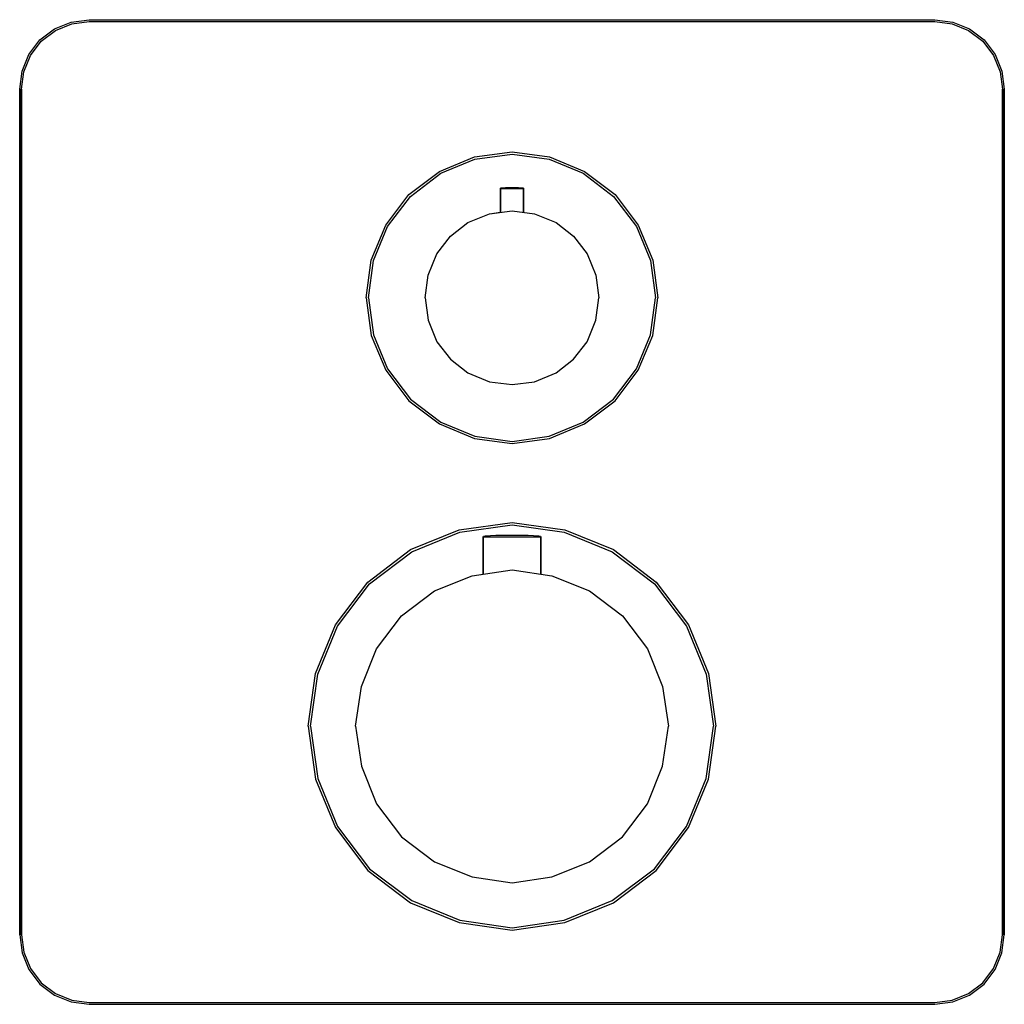
# Model space of a CAD drawing. Extents: x 0 to 170, y 0 to 170.
import ezdxf

# ---------------------------------------------------------------- set-up
doc = ezdxf.new("R2010")
doc.units = 0
doc.header["$MEASUREMENT"] = 0

msp = doc.modelspace()

# ---------------------------------------------------------------- linework, layer by layer
for p, q in [((8.9, 169.6), (12, 170)), ((12, 170), (85, 170)), ((12, 170), (85, 170)), ((85, 170), (158, 170)), ((158, 170), (161.1, 169.6)), ((3.5, 166.5), (6, 168.4)), ((6, 168.4), (8.9, 169.6)), ((6.15924, 168.141), (8.97678, 169.259)), ((8.97678, 169.259), (12, 169.7)), ((12, 169.7), (85, 169.7)), ((12, 169.7), (85, 169.7)), ((85, 169.7), (158, 169.7)), ((158, 169.7), (161.023, 169.259)), ((161.023, 169.259), (163.841, 168.141)), ((161.1, 169.6), (164, 168.4)), ((164, 168.4), (166.5, 166.5)), ((3.7, 166.3), (6.15924, 168.141)), ((163.841, 168.141), (166.3, 166.3)), ((1.6, 164), (3.5, 166.5)), ((1.8594, 163.841), (3.7, 166.3)), ((166.3, 166.3), (168.141, 163.841)), ((166.5, 166.5), (168.4, 164)), ((0.4, 161.1), (1.6, 164)), ((0.4, 161.1), (1.6, 164)), ((0.7411, 161.023), (1.8594, 163.841)), ((168.141, 163.841), (169.259, 161.023)), ((168.4, 164), (169.6, 161.1)), ((0, 158), (0.4, 161.1)), ((0, 158), (0.4, 161.1)), ((0.3, 158), (0.7411, 161.023)), ((0.3, 158), (0.7411, 161.023)), ((169.259, 161.023), (169.7, 158)), ((169.6, 161.1), (170, 158)), ((0, 158), (0, 85)), ((0, 158), (0, 85)), ((0, 85), (0, 158)), ((0, 85), (0, 158)), ((0.3, 158), (0.3, 85)), ((0.3, 85), (0.3, 158)), ((169.7, 85), (169.7, 158)), ((169.7, 158), (169.7, 85)), ((170, 85), (170, 158)), ((170, 158), (170, 85)), ((72.5, 143.8), (78.5, 146.3)), ((78.5, 146.3), (85, 147.2)), ((78.6, 145.9), (85, 146.8)), ((85, 147.2), (91.5, 146.3)), ((85, 146.8), (91.4, 145.9)), ((91.5, 146.3), (97.5, 143.8)), ((72.7, 143.5), (78.6, 145.9)), ((91.4, 145.9), (97.3, 143.5)), ((67.2, 139.8), (72.5, 143.8)), ((67.5, 139.5), (72.7, 143.5)), ((97.3, 143.5), (102.5, 139.5)), ((97.5, 143.8), (102.8, 139.8)), ((63.2, 134.5), (67.2, 139.8)), ((63.5, 134.3), (67.5, 139.5)), ((83, 140.85), (83.037, 140.9)), ((83, 140.85), (83.0741, 140.85)), ((83, 140.85), (83, 136.74359)), ((83, 136.74359), (83, 140.85)), ((83.037, 140.9), (83.1481, 140.95)), ((83.0741, 140.85), (83.2667, 140.85)), ((83.1481, 140.95), (83.8889, 141)), ((83.2667, 140.85), (83.5852, 140.85)), ((83.5852, 140.85), (84.0074, 140.85)), ((83.9259, 141), (84.037, 141)), ((84.0074, 140.85), (84.4889, 140.85)), ((84.037, 141), (84.2148, 141)), ((84.2148, 141), (84.437, 141)), ((84.437, 141), (84.7111, 141)), ((84.4889, 140.85), (85, 140.85)), ((84.7111, 141), (85, 141)), ((85, 141), (85.2889, 141)), ((85, 140.85), (85.5111, 140.85)), ((85.2889, 141), (85.563, 141)), ((85.5111, 140.85), (85.9926, 140.85)), ((85.563, 141), (85.7852, 141)), ((85.7852, 141), (85.963, 141)), ((85.963, 141), (86.0741, 141)), ((85.9926, 140.85), (86.4148, 140.85)), ((86.1111, 141), (86.8519, 140.95)), ((86.4148, 140.85), (86.7333, 140.85)), ((86.7333, 140.85), (86.9259, 140.85)), ((86.8519, 140.95), (86.963, 140.9)), ((86.9259, 140.85), (87, 140.85)), ((86.963, 140.9), (87, 140.85)), ((87, 136.74359), (87, 140.85)), ((87, 140.85), (87, 136.74359)), ((102.5, 139.5), (106.5, 134.3)), ((102.8, 139.8), (106.8, 134.5)), ((77.4, 135), (81.1, 136.5)), ((81.1, 136.5), (85, 137)), ((81.1, 136.5), (83, 136.74359)), ((85, 137), (88.9, 136.5)), ((88.9, 136.5), (92.6, 135)), ((60.7, 128.5), (63.2, 134.5)), ((61.1, 128.4), (63.5, 134.3)), ((74.4, 132.6), (77.4, 135)), ((92.6, 135), (95.6, 132.6)), ((106.5, 134.3), (108.9, 128.4)), ((106.8, 134.5), (109.3, 128.5)), ((72, 129.6), (74.4, 132.6)), ((95.6, 132.6), (98, 129.6)), ((70.5, 125.9), (72, 129.6)), ((98, 129.6), (99.5, 125.9)), ((59.8, 122), (60.7, 128.5)), ((60.2, 122), (61.1, 128.4)), ((108.9, 128.4), (109.8, 122)), ((109.3, 128.5), (110.2, 122)), ((70, 122), (70.5, 125.9)), ((99.5, 125.9), (100, 122)), ((59.8, 122), (60.7, 115.5)), ((60.2, 122), (61.1, 115.6)), ((70, 122), (70.5, 118.1)), ((99.5, 118.1), (100, 122)), ((108.9, 115.6), (109.8, 122)), ((109.3, 115.5), (110.2, 122)), ((70.5, 118.1), (72, 114.4)), ((98, 114.4), (99.5, 118.1)), ((60.7, 115.5), (63.2, 109.5)), ((61.1, 115.6), (63.5, 109.7)), ((72, 114.4), (74.4, 111.4)), ((95.6, 111.4), (98, 114.4)), ((106.5, 109.7), (108.9, 115.6)), ((106.8, 109.5), (109.3, 115.5)), ((74.4, 111.4), (77.4, 109)), ((92.6, 109), (95.6, 111.4)), ((63.2, 109.5), (67.2, 104.2)), ((63.5, 109.7), (67.5, 104.5)), ((77.4, 109), (81.1, 107.5)), ((88.9, 107.5), (92.6, 109)), ((102.5, 104.5), (106.5, 109.7)), ((102.8, 104.2), (106.8, 109.5)), ((81.1, 107.5), (85, 107)), ((85, 107), (88.9, 107.5)), ((67.2, 104.2), (72.5, 100.2)), ((67.5, 104.5), (72.7, 100.5)), ((97.3, 100.5), (102.5, 104.5)), ((97.5, 100.2), (102.8, 104.2)), ((72.7, 100.5), (78.6, 98.1)), ((91.4, 98.1), (97.3, 100.5)), ((72.5, 100.2), (78.5, 97.7)), ((91.5, 97.7), (97.5, 100.2)), ((78.5, 97.7), (85, 96.8)), ((78.6, 98.1), (85, 97.2)), ((85, 97.2), (91.4, 98.1)), ((85, 96.8), (91.5, 97.7)), ((0, 12), (0, 85)), ((0, 85), (0, 12)), ((0, 12), (0, 85)), ((0, 85), (0, 12)), ((0.3, 85), (0.3, 12)), ((0.3, 12), (0.3, 85)), ((169.7, 12), (169.7, 85)), ((169.7, 85), (169.7, 12)), ((170, 12), (170, 85)), ((170, 85), (170, 12)), ((67.5, 78.5), (75.9, 81.9)), ((75.9, 81.9), (85, 83.2)), ((76, 81.5), (85, 82.8)), ((85, 83.2), (94.1, 81.9)), ((85, 82.8), (94, 81.5)), ((94.1, 81.9), (102.5, 78.5)), ((67.7, 78.1), (76, 81.5)), ((80, 80.7), (80.0926, 80.8)), ((80, 80.7), (80.1852, 80.7)), ((80, 80.7), (80, 74.27536)), ((80, 74.27536), (80, 80.7)), ((80.0926, 80.8), (80.3704, 80.9)), ((80.1852, 80.7), (80.6667, 80.7)), ((80.3704, 80.9), (82.2222, 81)), ((80.6667, 80.7), (81.463, 80.7)), ((81.463, 80.7), (82.5185, 80.7)), ((82.2222, 81), (82.3148, 81)), ((82.3148, 81), (82.5926, 81)), ((82.5185, 80.7), (83.7222, 80.7)), ((82.5926, 81), (83.037, 81)), ((83.037, 81), (83.5926, 81)), ((83.5926, 81), (84.2778, 81)), ((83.7222, 80.7), (85, 80.7)), ((84.2778, 81), (85, 81)), ((85, 81), (85.7222, 81)), ((85, 80.7), (86.2778, 80.7)), ((85.7222, 81), (86.4074, 81)), ((86.2778, 80.7), (87.4815, 80.7)), ((86.4074, 81), (86.963, 81)), ((86.963, 81), (87.7778, 81)), ((87.4815, 80.7), (88.537, 80.7)), ((87.6852, 81), (87.7778, 81)), ((87.7778, 81), (89.6296, 80.9)), ((88.537, 80.7), (89.3333, 80.7)), ((89.3333, 80.7), (89.8148, 80.7)), ((89.6296, 80.9), (89.9074, 80.8)), ((89.8148, 80.7), (90, 80.7)), ((89.9074, 80.8), (90, 80.7)), ((90, 74.27536), (90, 80.7)), ((90, 80.7), (90, 74.27536)), ((94, 81.5), (102.3, 78.1)), ((60.1, 72.9), (67.5, 78.5)), ((102.5, 78.5), (109.9, 72.9)), ((60.4, 72.6), (67.7, 78.1)), ((102.3, 78.1), (109.6, 72.6)), ((78.1, 74), (85, 75)), ((85, 75), (91.9, 74)), ((71.6, 71.4), (78.1, 74)), ((78.1, 74), (80, 74.27536)), ((91.9, 74), (98.4, 71.4)), ((54.5, 65.5), (60.1, 72.9)), ((54.9, 65.3), (60.4, 72.6)), ((65.9, 67.1), (71.6, 71.4)), ((98.4, 71.4), (104.1, 67.1)), ((109.6, 72.6), (115.1, 65.3)), ((109.9, 72.9), (115.5, 65.5)), ((61.6, 61.4), (65.9, 67.1)), ((104.1, 67.1), (108.4, 61.4)), ((51.1, 57.1), (54.5, 65.5)), ((51.5, 57), (54.9, 65.3)), ((115.1, 65.3), (118.5, 57)), ((115.5, 65.5), (118.9, 57.1)), ((59, 54.9), (61.6, 61.4)), ((108.4, 61.4), (111, 54.9)), ((49.8, 48), (51.1, 57.1)), ((50.2, 48), (51.5, 57)), ((118.5, 57), (119.8, 48)), ((118.9, 57.1), (120.2, 48)), ((58, 48), (59, 54.9)), ((111, 54.9), (112, 48)), ((49.8, 48), (51.1, 38.9)), ((50.2, 48), (51.5, 39)), ((58, 48), (59, 41.1)), ((111, 41.1), (112, 48)), ((118.5, 39), (119.8, 48)), ((118.9, 38.9), (120.2, 48)), ((59, 41.1), (61.6, 34.6)), ((108.4, 34.6), (111, 41.1)), ((51.1, 38.9), (54.5, 30.5)), ((51.5, 39), (54.9, 30.7)), ((115.1, 30.7), (118.5, 39)), ((115.5, 30.5), (118.9, 38.9)), ((61.6, 34.6), (65.9, 28.9)), ((61.6, 34.6), (65.9, 28.9)), ((104.1, 28.9), (108.4, 34.6)), ((54.9, 30.7), (60.4, 23.4)), ((109.6, 23.4), (115.1, 30.7)), ((54.5, 30.5), (60.1, 23.1)), ((65.9, 28.9), (71.6, 24.6)), ((98.4, 24.6), (104.1, 28.9)), ((109.9, 23.1), (115.5, 30.5)), ((71.6, 24.6), (78.1, 22)), ((71.6, 24.6), (78.1, 22)), ((91.9, 22), (98.4, 24.6)), ((91.9, 22), (98.4, 24.6)), ((60.1, 23.1), (67.5, 17.5)), ((60.4, 23.4), (67.7, 17.9)), ((102.3, 17.9), (109.6, 23.4)), ((102.5, 17.5), (109.9, 23.1)), ((78.1, 22), (85, 21)), ((78.1, 22), (85, 21)), ((85, 21), (91.9, 22)), ((85, 21), (91.9, 22)), ((67.5, 17.5), (75.9, 14.1)), ((67.7, 17.9), (76, 14.5)), ((94, 14.5), (102.3, 17.9)), ((94.1, 14.1), (102.5, 17.5)), ((75.9, 14.1), (85, 12.8)), ((76, 14.5), (85, 13.2)), ((85, 13.2), (94, 14.5)), ((85, 12.8), (94.1, 14.1)), ((0, 12), (0.4, 8.9)), ((0, 12), (0.4, 8.9)), ((0.3, 12), (0.7411, 8.97678)), ((0.3, 12), (0.7411, 8.97678)), ((169.259, 8.97678), (169.7, 12)), ((169.6, 8.9), (170, 12)), ((0.4, 8.9), (1.6, 6)), ((0.7411, 8.97678), (1.8594, 6.15924)), ((168.141, 6.15924), (169.259, 8.97678)), ((168.4, 6), (169.6, 8.9)), ((1.6, 6), (3.5, 3.5)), ((1.8594, 6.15924), (3.7, 3.7)), ((166.3, 3.7), (168.141, 6.15924)), ((166.5, 3.5), (168.4, 6)), ((3.5, 3.5), (6, 1.6)), ((3.7, 3.7), (6.15924, 1.8594)), ((163.841, 1.8594), (166.3, 3.7)), ((164, 1.6), (166.5, 3.5)), ((6.15924, 1.8594), (8.97678, 0.7411)), ((161.023, 0.7411), (163.841, 1.8594)), ((6, 1.6), (8.9, 0.4)), ((6, 1.6), (8.9, 0.4)), ((8.9, 0.4), (12, 0)), ((8.9, 0.4), (12, 0)), ((8.97678, 0.7411), (12, 0.3)), ((8.97678, 0.7411), (12, 0.3)), ((12, 0.3), (85, 0.3)), ((12, 0.3), (85, 0.3)), ((85, 0.3), (158, 0.3)), ((158, 0.3), (161.023, 0.7411)), ((158, 0.3), (161.023, 0.7411)), ((158, 0), (161.1, 0.4)), ((161.1, 0.4), (164, 1.6)), ((161.1, 0.4), (164, 1.6)), ((12, 0), (85, 0)), ((12, 0), (85, 0)), ((85, 0), (158, 0))]:
    msp.add_line(p, q)

doc.saveas('drawing.dxf')
